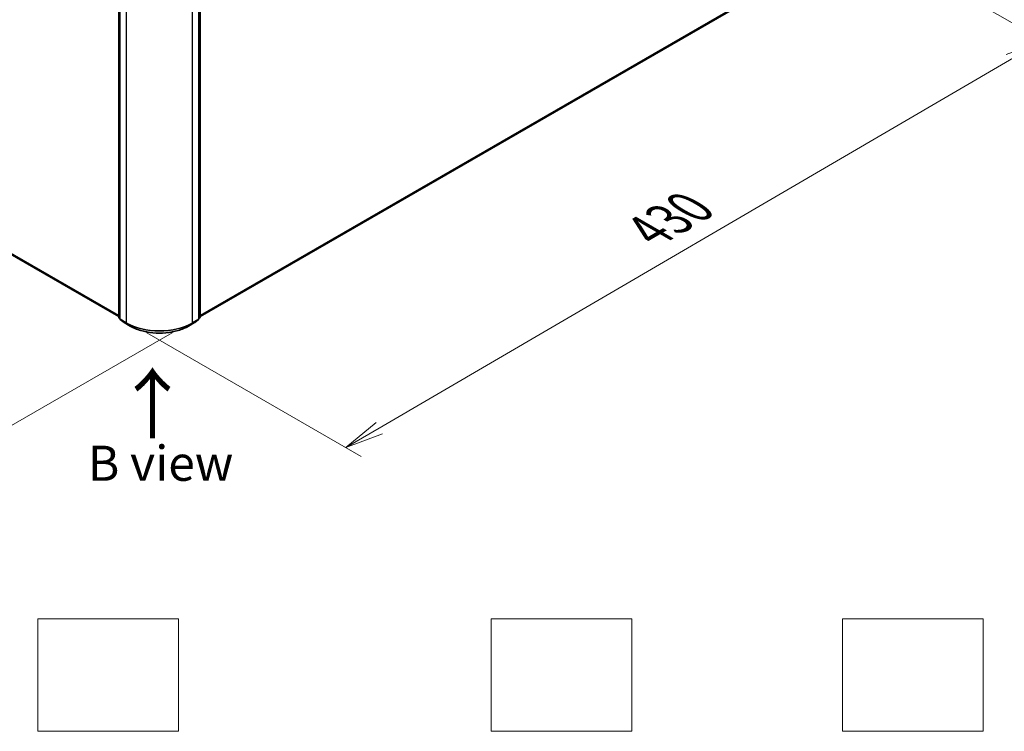
# Model space of a CAD drawing. Units: millimetres. Extents: x -1885 to 7744, y 44 to 1590.
# Drawn here: x -1586 to -1235, y 584 to 837 of the extents above; entities that cross this region are included whole.
import ezdxf

# ---------------------------------------------------------------- set-up
doc = ezdxf.new("R2010")
doc.units = ezdxf.units.MM
doc.header["$LTSCALE"] = 5.5
doc.layers.get('Defpoints').update_dxf_attribs({"lineweight": 25})
for name, color, linetype, lineweight in [('Dimension (ISO)', 7, 'Continuous', 18), ('Sketch Geometry (ISO)', 7, 'Continuous', 18), ('Symbol (ISO)', 7, 'Continuous', 18), ('Visible (ISO)', 7, 'Continuous', 35), ('Visible Narrow (ISO)', 7, 'Continuous', 25)]:
    doc.layers.add(name, color=color, linetype=linetype, lineweight=lineweight)
doc.styles.add('Note Text (TK)', font='MS PGothic.ttf')
doc.dimstyles.new('Default - Method 1b (TK)', dxfattribs={"dimscale": 5.5, "dimtxt": 2.5, "dimasz": 2.5, "dimexe": 1, "dimexo": 1.5, "dimgap": 1, "dimtad": 1, "dimrnd": 1e-08, "dimdsep": 46, "dimtxsty": 'Note Text (TK)', "dimblk": 'OPEN', "dimcen": 0.09, "dimdle": 5, "dimclrd": 100, "dimclre": 100, "dimclrt": 7, "dimadec": 1, "dimazin": 1, "dimtfac": 1, "dimtmove": 0, "dimatfit": 3, "dimldrblk": 'OPEN', "dimfxl": 1, "dimtolj": 1, "dimlwd": -1, "dimlwe": -1, "dimarcsym": 0})

# ---------------------------------------------------------------- blocks, each defined once
blk = doc.blocks.new('_Open')
at = {"color": 0, "linetype": 'ByBlock', "lineweight": -2}
for p, q in [((-1, 0.167), (0, 0)), ((-1, -0.167), (0, 0)), ((0, 0), (-1, 0))]:
    blk.add_line(p, q, dxfattribs=at)
blk = doc.blocks.new('*D24')
at = {"layer": 'Defpoints', "color": 0}
for p in [(-1289.49, 869.04), (-1548.69, 730.72), (-1469.63, 685.08)]:
    blk.add_point(p, dxfattribs=at)
at = {"layer": 'Dimension (ISO)', "color": 100}
for p, q in [((-1281.26, 864.29), (-1216.23, 826.75)), ((-1233.59, 822.98), (-1457.76, 692.01)), ((-1540.46, 725.97), (-1464.15, 681.91))]:
    blk.add_line(p, q, dxfattribs=at)
at = {"layer": 'Dimension (ISO)', "color": 100, "xscale": 13.75, "yscale": 13.75, "zscale": 13.75}
for p, rotation in [((-1221.72, 829.91), 30.2940434598051), ((-1469.63, 685.08), 210.2940434598051)]:
    blk.add_blockref('_Open', p, dxfattribs=dict(at, rotation=rotation))
at = {"layer": 'Dimension (ISO)', "color": 7, "insert": (-1361.99, 762.13), "char_height": 16.5, "attachment_point": 4, "rotation": 30.294, "style": 'Note Text (TK)'}
blk.add_mtext('\\A1;{\\Q-29.706;\\W0.819;\\H0.816x;430}', dxfattribs=at)
blk = doc.blocks.new('*D25')
at = {"layer": 'Defpoints', "color": 0}
for p in [(-1782.44, 869.04), (-1523.24, 730.72), (-1601.7, 685.42)]:
    blk.add_point(p, dxfattribs=at)
at = {"layer": 'Dimension (ISO)', "color": 100}
for p, q in [((-1790.67, 864.29), (-1855.1, 827.09)), ((-1837.74, 823.32), (-1613.57, 692.36)), ((-1531.47, 725.97), (-1607.18, 682.25))]:
    blk.add_line(p, q, dxfattribs=at)
at = {"layer": 'Dimension (ISO)', "color": 100, "xscale": 13.75, "yscale": 13.75, "zscale": 13.75}
for p, rotation in [((-1849.61, 830.26), 149.7059565400354), ((-1601.7, 685.42), 329.7059565400354)]:
    blk.add_blockref('_Open', p, dxfattribs=dict(at, rotation=rotation))
at = {"layer": 'Dimension (ISO)', "color": 7, "insert": (-1732.68, 776.11), "char_height": 16.5, "attachment_point": 4, "rotation": 329.706, "style": 'Note Text (TK)'}
blk.add_mtext('\\A1;{\\Q29.706;\\W0.819;\\H0.816x;430}', dxfattribs=at)

msp = doc.modelspace()

# ---------------------------------------------------------------- linework, layer by layer
at = {"layer": 'Sketch Geometry (ISO)'}
for p, q in [((-1579.1665, 624.1011), (-1529.1665, 624.1011)), ((-1579.1665, 584.1011), (-1579.1665, 624.1011)), ((-1529.1665, 624.1011), (-1529.1665, 584.1011)), ((-1417.945, 624.1011), (-1367.945, 624.1011)), ((-1417.945, 584.1011), (-1417.945, 624.1011)), ((-1367.945, 624.1011), (-1367.945, 584.1011)), ((-1292.945, 624.1011), (-1242.945, 624.1011)), ((-1292.945, 584.1011), (-1292.945, 624.1011)), ((-1242.945, 624.1011), (-1242.945, 584.1011)), ((-1529.1665, 584.1011), (-1579.1665, 584.1011)), ((-1367.945, 584.1011), (-1417.945, 584.1011)), ((-1242.945, 584.1011), (-1292.945, 584.1011))]:
    msp.add_line(p, q, dxfattribs=at)
at = {"layer": 'Visible (ISO)'}
for p, q in [((-1772.5918, 859.9867), (-1550.4145, 731.7126)), ((-1521.5124, 731.7126), (-1299.3351, 859.9867)), ((-1550.4145, 731.4328), (-1550.4145, 847.488)), ((-1550.002, 847.1196), (-1550.002, 730.9167)), ((-1521.9249, 730.9167), (-1521.9249, 847.1196)), ((-1521.5124, 847.488), (-1521.5124, 731.4328)), ((-1550.002, 730.98), (-1550.3217, 731.2384)), ((-1549.9092, 730.7222), (-1548.53, 729.6075)), ((-1548.4979, 729.5854), (-1546.3176, 728.3266)), ((-1525.6093, 728.3266), (-1523.429, 729.5854)), ((-1523.3969, 729.6075), (-1522.0177, 730.7222)), ((-1521.6052, 731.2384), (-1521.9249, 730.98))]:
    msp.add_line(p, q, dxfattribs=at)
for centre, start, end in [((-1550.1645, 731.4328), 180, 231.051724), ((-1549.752, 730.9167), 180, 231.051724), ((-1548.3729, 729.8019), 231.051724, 240), ((-1523.554, 729.8019), 300, 308.948276), ((-1522.1749, 730.9167), 308.948276, 0), ((-1521.7624, 731.4328), 308.948276, 0)]:
    msp.add_arc(centre, 0.25, start, end, dxfattribs=at)
msp.add_open_spline([(-1546.3176, 728.3266), (-1545.2268, 727.6968), (-1543.9681, 727.1694), (-1541.2349, 726.3653), (-1539.7608, 726.0889), (-1536.7377, 725.8125), (-1535.1892, 725.8125), (-1532.1661, 726.0889), (-1530.6919, 726.3653), (-1527.9588, 727.1694), (-1526.7001, 727.6968), (-1525.6093, 728.3266)], degree=3, knots=[1.57079633, 1.57079633, 1.57079633, 1.57079633, 1.88495559, 1.88495559, 2.19911486, 2.19911486, 2.51327412, 2.51327412, 2.82743339, 2.82743339, 3.14159265, 3.14159265, 3.14159265, 3.14159265], dxfattribs=at)
at = {"layer": 'Visible Narrow (ISO)'}
for p, q in [((-1550.4145, 732.1156), (-1774.0227, 861.2159)), ((-1773.9817, 861.1089), (-1550.4145, 732.0323)), ((-1550.4145, 731.7138), (-1772.6026, 859.9941)), ((-1297.9042, 861.2159), (-1521.5124, 732.1156)), ((-1521.5124, 732.0323), (-1297.9451, 861.1089)), ((-1299.3243, 859.9941), (-1521.5124, 731.7138)), ((-1550.3413, 731.3308), (-1550.3413, 847.3859)), ((-1549.9288, 730.8146), (-1549.9288, 847.0175)), ((-1547.7486, 845.7588), (-1547.7486, 729.5558)), ((-1524.1783, 729.5558), (-1524.1783, 845.7588)), ((-1521.9981, 847.0175), (-1521.9981, 730.8146)), ((-1521.5856, 847.3859), (-1521.5856, 731.3308)), ((-1550.002, 731.1349), (-1550.3413, 731.3308)), ((-1550.002, 730.9826), (-1550.3003, 731.2237)), ((-1550.3003, 731.2237), (-1550.002, 731.0515)), ((-1547.7486, 729.5558), (-1549.9288, 730.8146)), ((-1549.8878, 730.7076), (-1547.7076, 729.4488)), ((-1548.5087, 729.5928), (-1549.8878, 730.7076)), ((-1546.3284, 728.334), (-1548.5087, 729.5928)), ((-1546.3284, 728.334), (-1547.7076, 729.4488)), ((-1523.4182, 729.5928), (-1525.5985, 728.334)), ((-1525.5985, 728.334), (-1524.2193, 729.4488)), ((-1524.2193, 729.4488), (-1522.0391, 730.7076)), ((-1521.9981, 730.8146), (-1524.1783, 729.5558)), ((-1522.0391, 730.7076), (-1523.4182, 729.5928)), ((-1521.5856, 731.3308), (-1521.9249, 731.1349)), ((-1521.6266, 731.2237), (-1521.9249, 730.9826)), ((-1521.9249, 731.0515), (-1521.6266, 731.2237))]:
    msp.add_line(p, q, dxfattribs=at)
for centre, major_axis, ratio, start_param, end_param in [((-1550.1645, 731.4328), (-0.25, 0), 0.57735027, 0, 0.78539816), ((-1550.1645, 731.4328), (-0.125, -0.2165), 0.57735027, 5.49778714, 6.19252542), ((-1550.1645, 731.4328), (-0.1572, -0.1944), 0.8131434, 0, 0.12734403), ((-1549.752, 730.9167), (-0.25, 0), 0.57735027, 0, 0.78539816), ((-1549.752, 730.9167), (-0.125, -0.2165), 0.57735027, 5.49778714, 6.19252542), ((-1549.752, 730.9167), (-0.1572, -0.1944), 0.8131434, 0, 0.12734403), ((-1548.3729, 729.8019), (-0.1572, -0.1944), 0.8131434, 0, 0.12734403), ((-1548.3729, 729.8019), (-0.125, -0.2165), 0.57735027, 6.19252542, 6.28318531), ((-1547.5718, 729.6579), (-0.125, -0.2165), 0.57735027, 5.49778714, 6.19252542), ((-1535.9634, 736.36), (-16.6667, 0), 0.57735027, 0.78539816, 2.35619449), ((-1535.9634, 736.2293), (16.6087, 0), 0.57735027, 3.92699082, 5.49778714), ((-1524.3551, 729.6579), (0.125, -0.2165), 0.57735027, 0.09065989, 0.78539816), ((-1523.554, 729.8019), (0.125, -0.2165), 0.57735027, 0, 0.09065989), ((-1523.554, 729.8019), (0.1572, -0.1944), 0.8131434, 6.15584128, 6.28318531), ((-1522.1749, 730.9167), (0.125, -0.2165), 0.57735027, 0.09065989, 0.78539816), ((-1522.1749, 730.9167), (0.1572, -0.1944), 0.8131434, 6.15584128, 6.28318531), ((-1522.1749, 730.9167), (0.25, 0), 0.57735027, 5.49778714, 6.28318531), ((-1521.7624, 731.4328), (0.125, -0.2165), 0.57735027, 0.09065989, 0.78539816), ((-1521.7624, 731.4328), (0.1572, -0.1944), 0.8131434, 6.15584128, 6.28318531), ((-1521.7624, 731.4328), (0.25, 0), 0.57735027, 5.49778714, 6.28318531), ((-1546.1926, 728.5431), (-0.125, -0.2165), 0.57735027, 6.19252542, 6.28318531), ((-1535.9634, 734.3183), (-14.6583, 0), 0.57735027, 0.78539816, 2.35619449), ((-1525.7343, 728.5431), (0.125, -0.2165), 0.57735027, 0, 0.09065989)]:
    msp.add_ellipse(centre, major_axis=major_axis, ratio=ratio, start_param=start_param, end_param=end_param, dxfattribs=at)

# ---------------------------------------------------------------- texts
at = {"layer": 'Symbol (ISO)', "color": 7, "insert": (-1538.0697, 687.3538), "char_height": 20, "attachment_point": 4, "rotation": 90, "line_spacing_factor": 1.5, "style": 'Note Text (TK)'}
msp.add_mtext('\\fMS PGothic|b0|i0;{\\H20.0000;→}', dxfattribs=at)
at = {"layer": 'Symbol (ISO)', "color": 7, "insert": (-1535.5502, 679.517), "char_height": 12.5, "width": 102.937846, "attachment_point": 5, "line_spacing_factor": 1.5, "style": 'Note Text (TK)'}
msp.add_mtext('\\fＭＳ Ｐゴシック|b0|i0;B view', dxfattribs=at)

# ---------------------------------------------------------------- dimensions: what is measured, and where the dimension line sits
at = {"layer": 'Dimension (ISO)', "color": 100}
for base, p1, p2, angle, text, picture, middle in [((-1601.6962, 685.4196), (-1782.4398, 869.0407), (-1523.2414, 730.7155), 149.705957, '{\\Q29.706;\\W0.819;\\H0.816x;430}', '*D25', (-1725.6556, 757.8383)), ((-1469.6346, 685.0755), (-1289.4871, 869.0407), (-1548.6854, 730.7155), 30.294043, '{\\Q-29.706;\\W0.819;\\H0.816x;430}', '*D24', (-1345.6752, 757.4942))]:
    dim = msp.add_linear_dim(base=base, p1=p1, p2=p2, angle=angle, text=text, dimstyle='Default - Method 1b (TK)', override={"dimtxt": 3, "dimgap": 1, "dimdec": 0, "dimlfac": 0.2, "dimtol": 0, "dimlim": 0, "dimtp": 0, "dimtm": 0, "dimtdec": 0, "dimtofl": 0, "dimatfit": 1}, dxfattribs=at)
    dim.commit()
    dim.dimension.update_dxf_attribs({"geometry": picture, "text_midpoint": middle, "dimtype": 160})

doc.saveas('drawing.dxf')
